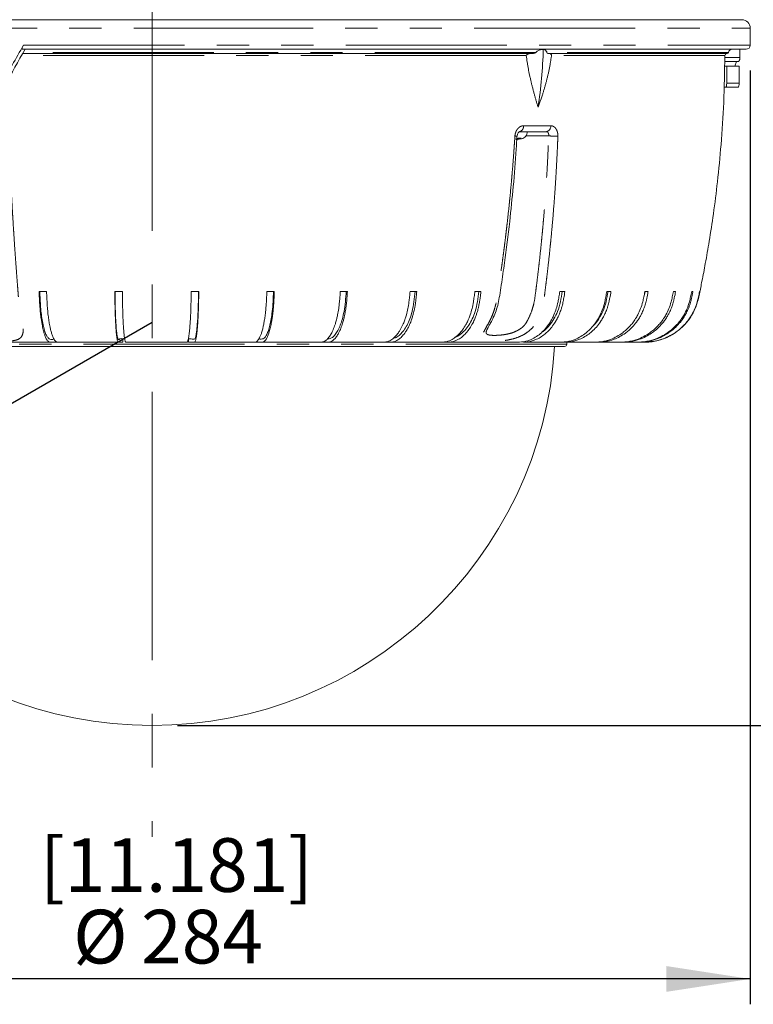
# Model space of a CAD drawing. Units: millimetres. Extents: x 21 to 206, y 9 to 287.
# Drawn here: x 139 to 168, y 155 to 194 of the extents above; entities that cross this region are included whole.
import ezdxf

# ---------------------------------------------------------------- set-up
doc = ezdxf.new("R2010")
doc.units = ezdxf.units.MM
doc.linetypes.add('CENTERX2', pattern=[20.32, 12.7, -2.54, 2.54, -2.54])
doc.linetypes.add('PHANTOM', pattern=[12.7, 6.35, -1.27, 1.27, -1.27, 1.27, -1.27])
doc.layers.add('WAKU', color=7, linetype='Continuous')
doc.styles.add('SLDTEXTSTYLE0', font='TXT', dxfattribs={"width": 0.7, "bigfont": 'bigfont'})
doc.dimstyles.new('SLDDIMSTYLE1', dxfattribs={"dimtxt": 2.425347, "dimasz": 3.302, "dimexe": 0, "dimexo": 0.0625, "dimgap": 0.606337, "dimtad": 1, "dimdec": 1, "dimlfac": 6, "dimrnd": 1e-09, "dimzin": 12, "dimdsep": 46, "dimtxsty": 'SLDTEXTSTYLE0', "dimsah": 1, "dimcen": 0, "dimadec": 0, "dimazin": 3, "dimtfac": 1, "dimtdec": 1, "dimtofl": 0, "dimtmove": 0, "dimatfit": 3, "dimfxl": 1, "dimfrac": 2, "dimtolj": 1, "dimtzin": 12, "dimarcsym": 0})
doc.dimstyles.new('SLDDIMSTYLE2', dxfattribs={"dimtxt": 2.425347, "dimasz": 3.302, "dimexe": 0, "dimexo": 0.0625, "dimgap": 0.606337, "dimtad": 1, "dimlfac": 6, "dimrnd": 1e-09, "dimzin": 12, "dimdsep": 46, "dimtxsty": 'SLDTEXTSTYLE0', "dimsah": 1, "dimcen": 0.09, "dimadec": 0, "dimazin": 3, "dimtfac": 1, "dimtofl": 0, "dimtmove": 0, "dimatfit": 3, "dimfxl": 1, "dimfrac": 2, "dimtolj": 1, "dimtzin": 12, "dimarcsym": 0})
doc.dimstyles.new('SLDDIMSTYLE3', dxfattribs={"dimtxt": 2.425347, "dimasz": 3.302, "dimexe": 0, "dimexo": 0.0625, "dimgap": 0.606337, "dimtad": 1, "dimdec": 0, "dimlfac": 6, "dimrnd": 1e-09, "dimzin": 12, "dimdsep": 46, "dimtxsty": 'SLDTEXTSTYLE0', "dimsah": 1, "dimcen": 0.09, "dimadec": 0, "dimazin": 3, "dimtfac": 1, "dimtdec": 0, "dimtofl": 0, "dimtmove": 0, "dimatfit": 3, "dimfxl": 1, "dimfrac": 2, "dimtolj": 1, "dimtzin": 12, "dimarcsym": 0})

# ---------------------------------------------------------------- blocks, each defined once
blk = doc.blocks.new('_D_1')
at = {"layer": 'WAKU'}
for p, q in [((130.718, 174.388), (144.487, 182.338)), ((130.718, 174.388), (110.865, 162.926)), ((114.324, 171.914), (114.875, 172.232)), ((114.875, 172.232), (116.286, 169.788)), ((116.286, 169.788), (115.735, 169.47)), ((108.94, 168.806), (108.389, 168.488)), ((108.389, 168.488), (109.8, 166.043)), ((109.8, 166.043), (110.351, 166.362))]:
    blk.add_line(p, q, dxfattribs=at)
blk.add_solid([(130.718, 174.388), (127.604, 173.177), (128.112, 172.297)], dxfattribs=at)
at = {"layer": 'WAKU', "char_height": 2.1167, "attachment_point": 1, "rotation": 30, "style": 'SLDTEXTSTYLE0'}
for s, insert in [('3.756', (108.987, 168.725)), ('R95.4', (110.457, 165.825))]:
    blk.add_mtext(s, dxfattribs=dict(at, insert=insert))
blk = doc.blocks.new('_D_2')
at = {"layer": 'WAKU'}
for p, q in [((120.904, 192.271), (120.904, 155.438)), ((168.071, 192.271), (168.071, 155.438)), ((168.071, 156.438), (120.904, 156.438))]:
    blk.add_line(p, q, dxfattribs=at)
for points in [[(120.904, 156.438), (124.206, 155.93), (124.206, 156.946)], [(168.071, 156.438), (164.769, 156.946), (164.769, 155.93)]]:
    blk.add_solid(points, dxfattribs=at)
at = {"layer": 'WAKU', "char_height": 2.1167, "attachment_point": 1, "style": 'SLDTEXTSTYLE0'}
for s, insert in [('[11.181]', (140.068, 161.989)), ('%%c', (141.374, 159.166)), ('284', (144.055, 159.166))]:
    blk.add_mtext(s, dxfattribs=dict(at, insert=insert))
blk = doc.blocks.new('_D_3')
at = {"layer": 'WAKU'}
for p, q in [((155.598, 227.354), (177.341, 227.354)), ((176.341, 166.438), (176.341, 227.354)), ((145.487, 166.438), (177.341, 166.438))]:
    blk.add_line(p, q, dxfattribs=at)
for points in [[(176.341, 227.354), (175.833, 224.052), (176.849, 224.052)], [(176.341, 166.438), (176.849, 169.74), (175.833, 169.74)]]:
    blk.add_solid(points, dxfattribs=at)
at = {"layer": 'WAKU', "char_height": 2.1167, "attachment_point": 1, "rotation": 90, "style": 'SLDTEXTSTYLE0'}
for s, insert in [('[14.764]', (170.791, 192.247)), ('375', (173.613, 194.893))]:
    blk.add_mtext(s, dxfattribs=dict(at, insert=insert))
blk = doc.blocks.new('_D_4')
at = {"layer": 'WAKU'}
for p, q in [((140.528, 241.265), (185.071, 241.265)), ((184.071, 166.438), (184.071, 241.265)), ((145.487, 166.438), (185.071, 166.438))]:
    blk.add_line(p, q, dxfattribs=at)
for points in [[(184.071, 241.265), (183.563, 237.963), (184.579, 237.963)], [(184.071, 166.438), (184.579, 169.74), (183.563, 169.74)]]:
    blk.add_solid(points, dxfattribs=at)
at = {"layer": 'WAKU', "char_height": 2.1167, "attachment_point": 1, "rotation": 90, "style": 'SLDTEXTSTYLE0'}
for s, insert in [('[17.992]', (178.52, 192.247)), ('457', (181.342, 194.893))]:
    blk.add_mtext(s, dxfattribs=dict(at, insert=insert))
blk = doc.blocks.new('_D_5')
at = {"layer": 'WAKU'}
for p, q in [((103.487, 234.981), (103.487, 254.01)), ((168.071, 194.938), (168.071, 254.01)), ((103.487, 253.01), (168.071, 253.01))]:
    blk.add_line(p, q, dxfattribs=at)
for points in [[(103.487, 253.01), (106.789, 252.502), (106.789, 253.518)], [(168.071, 253.01), (164.769, 253.518), (164.769, 252.502)]]:
    blk.add_solid(points, dxfattribs=at)
at = {"layer": 'WAKU', "char_height": 2.1167, "attachment_point": 1, "style": 'SLDTEXTSTYLE0'}
for s, insert in [('[15.276]', (130.677, 258.561)), ('388', (133.323, 255.739))]:
    blk.add_mtext(s, dxfattribs=dict(at, insert=insert))

msp = doc.modelspace()

# ---------------------------------------------------------------- linework, layer by layer
at = {"color": 7, "linetype": 'Continuous', "lineweight": 15}
for p, q in [((121.2374, 194.2712), (144.4874, 194.2712)), ((144.4874, 194.2712), (167.7374, 194.2712)), ((168.0707, 193.2712), (168.0707, 193.9378)), ((167.904, 193.1045), (139.379, 193.1045)), ((167.6542, 193.1045), (167.6542, 192.7862)), ((159.4871, 192.9378), (139.3854, 192.9378)), ((167.1599, 192.9378), (160.1168, 192.9378)), ((167.0644, 192.6195), (167.6181, 192.6195)), ((167.5273, 192.6195), (167.4592, 192.4378)), ((167.1426, 192.4378), (167.0649, 192.4378)), ((167.1426, 191.7712), (167.1426, 192.4378)), ((167.6309, 192.4378), (167.1426, 192.4378)), ((167.6309, 191.7712), (167.6309, 192.4378)), ((167.11, 191.6045), (167.0464, 191.6045)), ((167.5983, 191.6045), (167.11, 191.6045)), ((158.8613, 189.5761), (158.8613, 189.525)), ((158.9162, 189.6027), (159.0391, 189.6027)), ((160.0329, 189.8545), (158.9719, 189.8545)), ((140.3286, 183.5545), (140.0346, 183.5545)), ((143.3186, 183.5545), (143.0192, 183.5545)), ((146.3314, 183.5545), (146.0323, 183.5545)), ((149.3083, 183.5545), (149.0154, 183.5545)), ((152.1913, 183.5545), (151.9103, 183.5545)), ((154.9244, 183.5545), (154.6608, 183.5545)), ((157.4544, 183.5545), (157.2132, 183.5545)), ((160.762, 183.5545), (160.5632, 183.5545)), ((162.5796, 183.5545), (162.4141, 183.5545)), ((163.9218, 183.5545), (163.8733, 183.3303)), ((164.0451, 183.5545), (163.916, 183.5545)), ((165.13, 183.5545), (165.0398, 183.5545)), ((165.813, 183.5545), (165.7635, 183.5545)), ((166.081, 183.5545), (166.0731, 183.5545)), ((128.2207, 181.3878), (160.754, 181.3878)), ((140.7388, 181.5545), (140.4692, 181.5545)), ((140.7632, 181.5545), (140.8886, 181.5545)), ((143.3395, 181.5545), (143.1522, 181.5545)), ((143.3395, 181.6878), (143.3395, 181.5545)), ((143.4517, 181.5545), (143.4905, 181.5545)), ((145.8136, 181.5545), (145.8613, 181.5545)), ((145.9196, 181.6878), (145.9196, 181.5545)), ((146.1603, 181.5545), (145.9196, 181.5545)), ((148.4219, 181.5545), (148.5435, 181.5545)), ((148.8364, 181.5545), (148.5435, 181.5545)), ((150.9695, 181.5545), (151.1468, 181.5545)), ((151.4278, 181.5545), (151.1468, 181.5545)), ((153.4176, 181.5545), (153.6205, 181.5545)), ((153.8842, 181.5545), (153.6205, 181.5545)), ((155.7148, 181.5545), (155.9165, 181.5545)), ((158.7276, 181.5545), (158.9305, 181.5545)), ((160.3253, 181.5545), (160.5962, 181.5545)), ((160.7618, 181.5545), (160.5962, 181.5545)), ((160.8374, 181.4712), (160.8374, 181.5545)), ((161.5137, 181.5545), (161.9483, 181.5545)), ((162.0775, 181.5545), (161.9483, 181.5545)), ((162.38, 181.5545), (162.9606, 181.5545)), ((163.0508, 181.5545), (162.9606, 181.5545)), ((163.0129, 181.5545), (163.6134, 181.5545)), ((163.6629, 181.5545), (163.6134, 181.5545)), ((163.9017, 181.5545), (163.879, 181.5545)), ((164.3167, 181.5985), (164.3521, 181.6056))]:
    msp.add_line(p, q, dxfattribs=at)
at = {"color": 8, "linetype": 'PHANTOM', "lineweight": 0}
for p, q in [((120.904, 193.9378), (144.4874, 193.9378)), ((144.4874, 193.9378), (168.0707, 193.9378)), ((139.423, 193.2712), (168.0707, 193.2712)), ((159.2397, 192.8549), (139.3385, 192.8549)), ((159.6206, 192.9785), (139.4083, 192.9785)), ((167.209, 192.9785), (160.0526, 192.9785)), ((167.0703, 192.8549), (160.235, 192.8549)), ((167.0686, 192.7862), (167.6542, 192.7862)), ((167.1426, 191.7712), (167.6309, 191.7712)), ((159.1344, 190.0884), (160.2074, 190.0884)), ((158.9051, 189.5475), (158.9051, 189.5973)), ((160.8374, 181.4712), (128.1374, 181.4712))]:
    msp.add_line(p, q, dxfattribs=at)
at = {"color": 7, "linetype": 'Continuous', "lineweight": 15}
for centre, radius, start, end in [((167.7374, 193.9378), 0.3333, 0, 90), ((140.4918, 193.7067), 19.4306, 351.45975, 358.20755), ((167.3612, 192.9495), 0.155, 90.00006, 169.22268), ((167.904, 193.2712), 0.1667, 270, 0), ((167.1537, 192.8545), 0.0833, 90, 179.69635), ((167.1599, 192.9878), 0.05, 270, 349.22268), ((167.4517, 192.7428), 0.2071, 323.4797, 12.09491), ((144.4874, 182.3378), 15.9, 183.42537, 356.57463), ((160.754, 181.4712), 0.0833, 270, 0)]:
    msp.add_arc(centre, radius, start, end, dxfattribs=at)
at = {"color": 8, "linetype": 'PHANTOM', "lineweight": 0}
for centre, radius, start, end in [((158.9215, 190.063), 0.2145, 283.6109, 6.8007), ((159.9912, 190.0676), 0.2172, 281.08829, 5.48291), ((158.8304, 189.9403), 0.2662, 261.85514, 281.4752), ((160.4242, 192.7492), 3.0731, 264.41032, 271.16695)]:
    msp.add_arc(centre, radius, start, end, dxfattribs=at)
at = {"color": 7, "linetype": 'Continuous', "lineweight": 15}
for major_axis, start_param, end_param in [((22.9575, 40.7341), 1.5563281, 1.5951865), ((22.4707, 39.8705), 1.55858, 1.5940994)]:
    msp.add_ellipse((144.4874, 189.6404), major_axis=major_axis, ratio=0.1324953, start_param=start_param, end_param=end_param, dxfattribs=at)
for points, knots in [([(139.379, 193.1045), (139.3755, 193.1045), (139.3727, 193.1057), (139.3685, 193.1105), (139.3672, 193.1142), (139.3656, 193.1281), (139.3677, 193.1416), (139.3768, 193.1736), (139.3838, 193.192), (139.4013, 193.2309), (139.4115, 193.2509), (139.423, 193.2712)], [0, 0, 0, 0, 0.125, 0.125, 0.25, 0.25, 0.5, 0.5, 0.75, 0.75, 1, 1, 1, 1]), ([(159.9129, 193.0989), (159.8755, 193.0938), (159.801, 193.0837), (159.7131, 193.0559), (159.6575, 193.023), (159.6322, 193.0004), (159.6237, 192.9844), (159.6206, 192.9785)], [0, 0, 0, 0, 0.3525328, 0.7023024, 0.8426324, 0.9414386, 1, 1, 1, 1]), ([(160.0526, 192.9785), (160.0505, 192.9873), (160.0449, 193.0107), (160.0152, 193.0535), (159.9695, 193.0836), (159.9296, 193.0944), (159.9129, 193.0989)], [0, 0, 0, 0, 0.0889484, 0.2361901, 0.6817292, 1, 1, 1, 1]), ([(159.4694, 192.9378), (159.4171, 192.9354), (159.3551, 192.9325), (159.2859, 192.9075), (159.2632, 192.8953), (159.2483, 192.8815), (159.2416, 192.8712), (159.2392, 192.8617), (159.2396, 192.8568), (159.2397, 192.8549)], [0, 0, 0, 0, 0.6063087, 0.7196138, 0.8472912, 0.8967348, 0.946598, 0.9795601, 1, 1, 1, 1]), ([(159.2397, 192.8549), (159.2521, 192.7681), (159.2706, 192.6379), (159.2997, 192.4656), (159.3307, 192.294), (159.3648, 192.1236), (159.4015, 191.9546), (159.4305, 191.8275), (159.4611, 191.7002), (159.493, 191.5728), (159.5261, 191.446), (159.5603, 191.3197), (159.5955, 191.1941), (159.6317, 191.0691), (159.6688, 190.9447), (159.6942, 190.8624), (159.707, 190.8212)], [0, 0, 0, 0, 0.1234038, 0.1851084, 0.2470494, 0.3704531, 0.4321572, 0.4940494, 0.5571481, 0.6202466, 0.683345, 0.746597, 0.809919, 0.8732409, 0.9365627, 1, 1, 1, 1]), ([(159.6206, 192.9785), (159.6189, 192.9756), (159.6145, 192.9681), (159.594, 192.9544), (159.5508, 192.9407), (159.5114, 192.9389), (159.4871, 192.9378)], [0, 0, 0, 0, 0.0647347, 0.1711184, 0.4897292, 1, 1, 1, 1]), ([(159.707, 190.8212), (159.7269, 190.8748), (159.7868, 191.0358), (159.8562, 191.2397), (159.9171, 191.4319), (159.9546, 191.5561), (159.9905, 191.681), (160.025, 191.8074), (160.0579, 191.935), (160.0891, 192.064), (160.1185, 192.1938), (160.146, 192.3244), (160.1715, 192.4559), (160.1949, 192.5882), (160.2163, 192.7211), (160.2288, 192.8103), (160.235, 192.8549)], [0, 0, 0, 0, 0.0825202, 0.2476491, 0.3095387, 0.3714285, 0.4333184, 0.4953415, 0.5582083, 0.6210751, 0.6839421, 0.7469938, 0.8101852, 0.8733768, 0.9365685, 1, 1, 1, 1]), ([(160.1168, 192.9378), (160.1012, 192.9392), (160.0822, 192.9409), (160.0623, 192.9578), (160.0553, 192.9668), (160.0532, 192.9758), (160.0526, 192.9785)], [0, 0, 0, 0, 0.6555449, 0.7963757, 0.9384064, 1, 1, 1, 1]), ([(160.235, 192.8549), (160.2353, 192.858), (160.2358, 192.8641), (160.2345, 192.8745), (160.2303, 192.8877), (160.2148, 192.9109), (160.179, 192.9326), (160.1458, 192.9359), (160.1257, 192.9378)], [0, 0, 0, 0, 0.0329702, 0.065858, 0.1173606, 0.2157258, 0.525907, 1, 1, 1, 1]), ([(165.8951, 182.8762), (165.9124, 182.9148), (165.9622, 183.0258), (166.0141, 183.2218), (166.0844, 183.5452), (166.1805, 184.0225), (166.3141, 184.7145), (166.4674, 185.5971), (166.6313, 186.6725), (166.792, 187.9423), (166.9327, 189.407), (167.0405, 191.0661), (167.06, 192.2376), (167.0703, 192.8549)], [0, 0, 0, 0, 0.012597, 0.0361671, 0.0601375, 0.111247, 0.1811161, 0.2700278, 0.3780032, 0.5050447, 0.6511219, 0.8161556, 1, 1, 1, 1]), ([(167.11, 191.6045), (167.1144, 191.6045), (167.1187, 191.6088), (167.1266, 191.6255), (167.1302, 191.6379), (167.1391, 191.684), (167.1426, 191.7271), (167.1426, 191.7712)], [0, 0, 0, 0, 0.25, 0.25, 0.5, 0.5, 1, 1, 1, 1]), ([(167.6309, 191.7712), (167.6309, 191.7491), (167.63, 191.7275), (167.6268, 191.6872), (167.6244, 191.6687), (167.6155, 191.6226), (167.607, 191.6045), (167.5983, 191.6045)], [0, 0, 0, 0, 0.25, 0.25, 0.5, 0.5, 1, 1, 1, 1]), ([(157.6681, 181.9753), (157.6681, 181.9744), (157.6683, 181.9667), (157.6732, 182.0004), (157.704, 182.0695), (157.7634, 182.1837), (157.8474, 182.3357), (157.951, 182.5346), (158.0572, 182.7852), (158.1369, 183.0798), (158.1992, 183.4225), (158.2787, 183.96), (158.4198, 184.9298), (158.5831, 186.2265), (158.735, 187.7196), (158.8278, 188.8442), (158.8644, 189.507), (158.8739, 189.6803)], [0, 0, 0, 0, 0.0026919, 0.0217793, 0.0420988, 0.0649131, 0.0888795, 0.1190975, 0.1552427, 0.1927862, 0.232382, 0.2830265, 0.3914062, 0.590491, 0.7593331, 0.9370734, 1, 1, 1, 1]), ([(158.7822, 189.5475), (158.8049, 189.5544), (158.8504, 189.5684), (158.8942, 189.5913), (158.9162, 189.6027)], [0, 0, 0, 0, 0.498152, 1, 1, 1, 1]), ([(158.8601, 189.548), (158.9258, 189.5541), (159.0237, 189.5631), (159.1481, 189.605), (159.2523, 189.6899), (159.2708, 189.7888), (159.2831, 189.8545)], [0, 0, 0, 0, 0.3380371, 0.5038817, 0.670339, 1, 1, 1, 1]), ([(158.8618, 189.5345), (158.8615, 189.5344), (158.8611, 189.5342), (158.862, 189.5344), (158.8621, 189.5344)], [0, 0, 0, 0, 0.9474873, 1, 1, 1, 1]), ([(158.8847, 189.6795), (158.8848, 189.6866), (158.8853, 189.7138), (158.8985, 189.7607), (158.922, 189.8095), (158.9486, 189.841), (158.9705, 189.8548), (158.9719, 189.8545), (158.9726, 189.8544)], [0, 0, 0, 0, 0.0624082, 0.2402767, 0.4187589, 0.5968384, 0.7774084, 1, 1, 1, 1]), ([(159.0391, 189.6027), (159.0174, 189.5914), (158.9735, 189.5685), (158.928, 189.5545), (158.9051, 189.5475)], [0, 0, 0, 0, 0.4962026, 1, 1, 1, 1]), ([(140.4692, 181.5545), (140.4672, 181.5545), (140.4341, 181.5542), (140.3922, 181.5785), (140.3453, 181.6444), (140.3191, 181.6878), (140.2923, 181.7427), (140.2611, 181.8194), (140.2323, 181.9065), (140.2057, 182.0027), (140.1843, 182.0905), (140.1521, 182.2416), (140.119, 182.4401), (140.0923, 182.6563), (140.0768, 182.812), (140.0643, 182.9606), (140.0539, 183.1218), (140.0438, 183.3278), (140.0381, 183.4673), (140.0346, 183.5545)], [0, 0, 0, 0, 0.0095358, 0.1536047, 0.1934853, 0.236186, 0.2816193, 0.3277963, 0.3976584, 0.4375236, 0.4803165, 0.525895, 0.6423476, 0.7187372, 0.7608154, 0.8035316, 0.8681331, 0.9175203, 1, 1, 1, 1]), ([(140.6243, 181.6699), (140.5899, 181.6634), (140.5174, 181.6497), (140.4212, 181.6818), (140.3388, 181.7854), (140.2746, 181.9259), (140.2162, 182.1201), (140.1655, 182.3594), (140.1241, 182.6371), (140.0932, 182.9341), (140.0744, 183.2456), (140.066, 183.4514), (140.0618, 183.5545)], [0, 0, 0, 0, 0.1360541, 0.2871394, 0.3788917, 0.4705988, 0.5625536, 0.6545084, 0.7444964, 0.8344843, 0.9171045, 1, 1, 1, 1]), ([(140.3286, 183.5545), (140.3309, 183.4969), (140.3353, 183.3889), (140.345, 183.1727), (140.3569, 182.9729), (140.3768, 182.7453), (140.3981, 182.5529), (140.424, 182.3748), (140.4468, 182.2437), (140.4695, 182.1293), (140.4995, 182), (140.532, 181.8876), (140.5622, 181.8018), (140.5911, 181.7313), (140.6269, 181.6615), (140.6697, 181.601), (140.7157, 181.5545), (140.7471, 181.5545), (140.7632, 181.5545)], [0, 0, 0, 0, 0.054454, 0.1021039, 0.2051765, 0.2468915, 0.3321109, 0.4084676, 0.4505208, 0.4931896, 0.5576959, 0.6340525, 0.6761057, 0.7187744, 0.7832803, 0.8542147, 0.9255663, 1, 1, 1, 1]), ([(143.1522, 181.5545), (143.1516, 181.5545), (143.1415, 181.5542), (143.1287, 181.5785), (143.1143, 181.6444), (143.1063, 181.6878), (143.0981, 181.7427), (143.0885, 181.8194), (143.0797, 181.9065), (143.0715, 182.0027), (143.065, 182.0905), (143.0551, 182.2416), (143.045, 182.4401), (143.0368, 182.6563), (143.0321, 182.812), (143.0283, 182.9606), (143.0251, 183.1218), (143.022, 183.3278), (143.0202, 183.4673), (143.0192, 183.5545)], [0, 0, 0, 0, 0.0095358, 0.1536047, 0.1934853, 0.236186, 0.2816193, 0.3277963, 0.3976584, 0.4375236, 0.4803165, 0.525895, 0.6423476, 0.7187372, 0.7608154, 0.8035316, 0.8681331, 0.9175203, 1, 1, 1, 1]), ([(143.3395, 181.6878), (143.3059, 181.6934), (143.2606, 181.7008), (143.2035, 181.6721), (143.1682, 181.6487), (143.1375, 181.6817), (143.1123, 181.7854), (143.0927, 181.9259), (143.0748, 182.1201), (143.0592, 182.3594), (143.0466, 182.6371), (143.0371, 182.9341), (143.0313, 183.2456), (143.0288, 183.4514), (143.0275, 183.5545)], [0, 0, 0, 0, 0.2706479, 0.3656096, 0.4605487, 0.554887, 0.6121775, 0.6694398, 0.7268567, 0.7842737, 0.8404625, 0.8966513, 0.9482397, 1, 1, 1, 1]), ([(143.3186, 183.5545), (143.3193, 183.4969), (143.3207, 183.3889), (143.3236, 183.1727), (143.3273, 182.9729), (143.3334, 182.7453), (143.3399, 182.5529), (143.3478, 182.3748), (143.3548, 182.2437), (143.3617, 182.1293), (143.3709, 182), (143.3809, 181.8876), (143.3901, 181.8018), (143.399, 181.7313), (143.4099, 181.6615), (143.4231, 181.601), (143.4371, 181.5545), (143.4468, 181.5545), (143.4517, 181.5545)], [0, 0, 0, 0, 0.054454, 0.1021039, 0.2051765, 0.2468915, 0.3321109, 0.4084676, 0.4505208, 0.4931896, 0.5576959, 0.6340525, 0.6761057, 0.7187744, 0.7832803, 0.8542147, 0.9255663, 1, 1, 1, 1]), ([(145.8613, 181.5545), (145.8629, 181.5544), (145.8759, 181.5539), (145.8923, 181.5814), (145.9098, 181.6436), (145.9211, 181.6908), (145.932, 181.7489), (145.9444, 181.8289), (145.9549, 181.91), (145.9648, 182.001), (145.974, 182.0964), (145.9826, 182.2005), (145.992, 182.3323), (146.0013, 182.4852), (146.0099, 182.6638), (146.0184, 182.8825), (146.0245, 183.1053), (146.0289, 183.3452), (146.0312, 183.4847), (146.0323, 183.5545)], [0, 0, 0, 0, 0.0190696, 0.1536557, 0.1935562, 0.2335004, 0.2934101, 0.3333819, 0.397682, 0.4375826, 0.4775544, 0.5374654, 0.5774372, 0.6424495, 0.7162999, 0.7717151, 0.8681507, 0.9339904, 1, 1, 1, 1]), ([(146.3207, 183.5545), (146.3184, 183.4185), (146.3138, 183.1475), (146.3029, 182.7786), (146.287, 182.4707), (146.2688, 182.2168), (146.2474, 182.006), (146.2236, 181.8456), (146.1981, 181.729), (146.1477, 181.6475), (146.0734, 181.6828), (145.9895, 181.6885), (145.9383, 181.688), (145.9196, 181.6878)], [0, 0, 0, 0, 0.0683942, 0.1363782, 0.1925861, 0.2487941, 0.3050019, 0.3612098, 0.4175034, 0.4736096, 0.6783686, 0.8832083, 1, 1, 1, 1]), ([(146.3314, 183.5545), (146.3305, 183.4969), (146.3284, 183.3673), (146.3253, 183.1952), (146.3208, 182.9972), (146.3142, 182.7863), (146.3042, 182.5568), (146.2934, 182.3675), (146.2841, 182.233), (146.2749, 182.1179), (146.2639, 181.9986), (146.2508, 181.8824), (146.2341, 181.7636), (146.218, 181.6778), (146.2, 181.6113), (146.1853, 181.5674), (146.1714, 181.5543), (146.1636, 181.5544), (146.1603, 181.5545)], [0, 0, 0, 0, 0.0544549, 0.1225218, 0.1634437, 0.2452913, 0.3321349, 0.405966, 0.4613658, 0.4983236, 0.5577227, 0.6315538, 0.6869535, 0.7832508, 0.8364808, 0.9074177, 0.9619708, 1, 1, 1, 1]), ([(148.5435, 181.5545), (148.548, 181.5544), (148.5839, 181.5539), (148.6292, 181.5814), (148.6775, 181.6436), (148.7085, 181.6908), (148.7387, 181.7489), (148.773, 181.8289), (148.8018, 181.91), (148.8291, 182.001), (148.8545, 182.0964), (148.8782, 182.2005), (148.9041, 182.3323), (148.9297, 182.4852), (148.9537, 182.6638), (148.9771, 182.8825), (148.9939, 183.1053), (149.0061, 183.3452), (149.0123, 183.4847), (149.0154, 183.5545)], [0, 0, 0, 0, 0.0190696, 0.1536557, 0.1935562, 0.2335004, 0.2934101, 0.3333819, 0.397682, 0.4375826, 0.4775544, 0.5374654, 0.5774372, 0.6424495, 0.7162999, 0.7717151, 0.8681507, 0.9339904, 1, 1, 1, 1]), ([(149.2787, 183.5545), (149.2724, 183.4185), (149.2599, 183.1475), (149.2298, 182.7786), (149.1859, 182.4707), (149.1357, 182.2168), (149.0767, 182.006), (149.0109, 181.8455), (148.9406, 181.7294), (148.8365, 181.6656), (148.7566, 181.6749), (148.7015, 181.6814)], [0, 0, 0, 0, 0.1141927, 0.2277006, 0.3215468, 0.415393, 0.5092392, 0.6030853, 0.6970745, 0.7907509, 1, 1, 1, 1]), ([(149.3083, 183.5545), (149.3044, 183.4681), (149.2987, 183.3384), (149.2885, 183.1449), (149.2787, 182.9956), (149.2643, 182.8288), (149.2489, 182.6856), (149.2295, 182.5359), (149.2048, 182.3741), (149.1701, 182.1902), (149.1305, 182.0282), (149.0876, 181.8866), (149.0416, 181.7663), (148.9931, 181.6747), (148.9459, 181.6113), (148.9052, 181.5674), (148.8669, 181.5543), (148.8453, 181.5544), (148.8364, 181.5545)], [0, 0, 0, 0, 0.0816809, 0.1225267, 0.1843798, 0.2261081, 0.288697, 0.3321956, 0.3875467, 0.4718188, 0.5577256, 0.6130767, 0.6973487, 0.7832551, 0.836484, 0.9074196, 0.9619715, 1, 1, 1, 1]), ([(151.1468, 181.5545), (151.1541, 181.5544), (151.2121, 181.5538), (151.293, 181.5848), (151.3967, 181.671), (151.4824, 181.77), (151.5625, 181.9027), (151.6366, 182.0601), (151.6871, 182.195), (151.7256, 182.3187), (151.7479, 182.3972), (151.7743, 182.4998), (151.8092, 182.6558), (151.8476, 182.8742), (151.8724, 183.0825), (151.8867, 183.2413), (151.8951, 183.3452), (151.9028, 183.4497), (151.9078, 183.5195), (151.9103, 183.5545)], [0, 0, 0, 0, 0.0190719, 0.1536745, 0.2135323, 0.3046077, 0.3976317, 0.4574899, 0.548861, 0.5798142, 0.6107673, 0.6423932, 0.6977666, 0.7820964, 0.8681279, 0.9010563, 0.933982, 0.966906, 1, 1, 1, 1]), ([(152.1434, 183.5545), (152.1333, 183.4185), (152.1131, 183.1475), (152.0643, 182.7786), (151.9933, 182.4707), (151.9121, 182.2168), (151.8166, 182.0062), (151.7101, 181.8451), (151.5965, 181.7311), (151.493, 181.6851), (151.4291, 181.6868), (151.4052, 181.6875)], [0, 0, 0, 0, 0.1348348, 0.2688611, 0.3796715, 0.4904819, 0.6012922, 0.7121025, 0.8230817, 0.9336916, 1, 1, 1, 1]), ([(152.1913, 183.5545), (152.1851, 183.4681), (152.1759, 183.3384), (152.1594, 183.1449), (152.1434, 182.9956), (152.1201, 182.8288), (152.0953, 182.6856), (152.0639, 182.5359), (152.024, 182.3741), (151.9677, 182.1902), (151.9037, 182.0282), (151.8342, 181.8866), (151.7598, 181.7663), (151.6814, 181.6747), (151.6051, 181.6113), (151.5391, 181.5674), (151.4772, 181.5543), (151.4422, 181.5544), (151.4278, 181.5545)], [0, 0, 0, 0, 0.0816809, 0.1225267, 0.1843798, 0.2261081, 0.288697, 0.3321956, 0.3875467, 0.4718188, 0.5577256, 0.6130767, 0.6973487, 0.7832551, 0.836484, 0.9074196, 0.9619715, 1, 1, 1, 1]), ([(153.6205, 181.5545), (153.6304, 181.5544), (153.7095, 181.5538), (153.8197, 181.5848), (153.9609, 181.671), (154.0778, 181.77), (154.1868, 181.9027), (154.2879, 182.0601), (154.3566, 182.195), (154.4091, 182.3187), (154.4394, 182.3972), (154.4754, 182.4998), (154.523, 182.6558), (154.5753, 182.8742), (154.6091, 183.0825), (154.6286, 183.2413), (154.64, 183.3452), (154.6505, 183.4497), (154.6573, 183.5195), (154.6608, 183.5545)], [0, 0, 0, 0, 0.0190719, 0.1536745, 0.2135323, 0.3046077, 0.3976317, 0.4574899, 0.548861, 0.5798142, 0.6107673, 0.6423932, 0.6977666, 0.7820964, 0.8681279, 0.9010563, 0.933982, 0.966906, 1, 1, 1, 1]), ([(154.9244, 183.5545), (154.916, 183.4681), (154.9034, 183.3384), (154.8809, 183.1449), (154.8592, 182.9956), (154.8274, 182.8288), (154.7936, 182.6856), (154.7508, 182.5359), (154.6964, 182.3741), (154.6197, 182.1902), (154.5325, 182.0282), (154.4379, 181.8866), (154.3365, 181.7663), (154.2296, 181.6747), (154.1257, 181.6113), (154.0357, 181.5674), (153.9515, 181.5543), (153.9038, 181.5544), (153.8842, 181.5545)], [0, 0, 0, 0, 0.0816809, 0.1225267, 0.1843798, 0.2261081, 0.288697, 0.3321956, 0.3875467, 0.4718188, 0.5577256, 0.6130767, 0.6973487, 0.7832551, 0.836484, 0.9074196, 0.9619715, 1, 1, 1, 1]), ([(154.8592, 183.5545), (154.8454, 183.4185), (154.8178, 183.1475), (154.7513, 182.7786), (154.6546, 182.4707), (154.5439, 182.2169), (154.4139, 182.0058), (154.2687, 181.8464), (154.1264, 181.7355), (154.0307, 181.712), (153.9894, 181.7019)], [0, 0, 0, 0, 0.1485884, 0.2962857, 0.4183991, 0.5405125, 0.6626258, 0.7847391, 0.9070386, 1, 1, 1, 1]), ([(155.9165, 181.5545), (155.9287, 181.5544), (156.0274, 181.5538), (156.1647, 181.5848), (156.3408, 181.671), (156.4865, 181.77), (156.6224, 181.9027), (156.7484, 182.0601), (156.8341, 182.195), (156.8995, 182.3187), (156.9373, 182.3972), (156.9821, 182.4998), (157.0414, 182.6558), (157.1066, 182.8742), (157.1489, 183.0825), (157.1731, 183.2413), (157.1873, 183.3452), (157.2004, 183.4497), (157.2089, 183.5195), (157.2132, 183.5545)], [0, 0, 0, 0, 0.0190719, 0.1536745, 0.2135323, 0.3046077, 0.3976317, 0.4574899, 0.548861, 0.5798142, 0.6107673, 0.6423932, 0.6977666, 0.7820964, 0.8681279, 0.9010563, 0.933982, 0.966906, 1, 1, 1, 1]), ([(157.4544, 183.5545), (157.4491, 183.5113), (157.4386, 183.4249), (157.422, 183.2955), (157.4002, 183.145), (157.3731, 182.9956), (157.3335, 182.8288), (157.2913, 182.6856), (157.2379, 182.5359), (157.1701, 182.3741), (157.0746, 182.1902), (156.9659, 182.0282), (156.8478, 181.8866), (156.7215, 181.7663), (156.5869, 181.6738), (156.4566, 181.6105), (156.3146, 181.5549), (156.1394, 181.5544), (156.0103, 181.5545), (155.9456, 181.5545)], [0, 0, 0, 0, 0.0367946, 0.0735903, 0.1103898, 0.1661154, 0.20371, 0.2600986, 0.299288, 0.3491558, 0.4250795, 0.5024761, 0.5523439, 0.6282675, 0.7056637, 0.7555799, 0.8186266, 0.9092733, 1, 1, 1, 1]), ([(157.3731, 183.5545), (157.3558, 183.4185), (157.3215, 183.1475), (157.2386, 182.7786), (157.1181, 182.4706), (156.98, 182.2171), (156.8181, 182.005), (156.6366, 181.8494), (156.5049, 181.7565), (156.4329, 181.7387), (156.4283, 181.7376)], [0, 0, 0, 0, 0.1623116, 0.3236498, 0.4570413, 0.5904327, 0.7238241, 0.8572154, 0.9908101, 1, 1, 1, 1]), ([(158.9305, 181.5545), (158.9459, 181.5544), (159.0701, 181.5538), (159.2431, 181.5848), (159.4648, 181.671), (159.6482, 181.77), (159.8193, 181.9027), (159.9779, 182.0601), (160.0858, 182.195), (160.1682, 182.3187), (160.2158, 182.3972), (160.2723, 182.4998), (160.3469, 182.6558), (160.429, 182.8742), (160.4822, 183.0825), (160.5128, 183.2413), (160.5306, 183.3452), (160.5471, 183.4497), (160.5578, 183.5195), (160.5632, 183.5545)], [0, 0, 0, 0, 0.0190719, 0.1536745, 0.2135323, 0.3046077, 0.3976317, 0.4574899, 0.548861, 0.5798142, 0.6107673, 0.6423932, 0.6977666, 0.7820964, 0.8681279, 0.9010563, 0.933982, 0.966906, 1, 1, 1, 1]), ([(160.762, 183.5545), (160.7488, 183.4681), (160.729, 183.3384), (160.6938, 183.1449), (160.6596, 182.9956), (160.6098, 182.8288), (160.5566, 182.6856), (160.4895, 182.5359), (160.4041, 182.3741), (160.2838, 182.1902), (160.1469, 182.0282), (159.9983, 181.8866), (159.8392, 181.7663), (159.6714, 181.6747), (159.5083, 181.6113), (159.3671, 181.5674), (159.2349, 181.5543), (159.16, 181.5544), (159.1293, 181.5545)], [0, 0, 0, 0, 0.0816809, 0.1225267, 0.1843798, 0.2261081, 0.288697, 0.3321956, 0.3875467, 0.4718188, 0.5577256, 0.6130767, 0.6973487, 0.7832551, 0.836484, 0.9074196, 0.9619715, 1, 1, 1, 1]), ([(160.6596, 183.5545), (160.638, 183.4185), (160.5947, 183.1474), (160.4903, 182.7787), (160.3387, 182.4702), (160.1641, 182.2185), (160.0003, 182.04), (159.8896, 181.9652), (159.8554, 181.9421)], [0, 0, 0, 0, 0.207143, 0.4130438, 0.5832787, 0.7535137, 0.9237484, 1, 1, 1, 1]), ([(160.5962, 181.5545), (160.6133, 181.5544), (160.7516, 181.5538), (160.9442, 181.5848), (161.191, 181.671), (161.3952, 181.77), (161.5858, 181.9027), (161.7624, 182.0601), (161.8825, 182.195), (161.9742, 182.3187), (162.0272, 182.3972), (162.0901, 182.4998), (162.1733, 182.6558), (162.2647, 182.8742), (162.3238, 183.0825), (162.3579, 183.2413), (162.3777, 183.3452), (162.3961, 183.4497), (162.4081, 183.5195), (162.4141, 183.5545)], [0, 0, 0, 0, 0.0190719, 0.1536745, 0.2135323, 0.3046077, 0.3976317, 0.4574899, 0.548861, 0.5798142, 0.6107673, 0.6423932, 0.6977666, 0.7820964, 0.8681279, 0.9010563, 0.933982, 0.966906, 1, 1, 1, 1]), ([(162.5796, 183.5545), (162.565, 183.4681), (162.5429, 183.3384), (162.5037, 183.1449), (162.4657, 182.9956), (162.4101, 182.8288), (162.351, 182.6856), (162.2762, 182.5359), (162.1812, 182.3741), (162.0472, 182.1902), (161.8948, 182.0282), (161.7293, 181.8866), (161.5522, 181.7663), (161.3654, 181.6747), (161.1838, 181.6113), (161.0266, 181.5674), (160.8793, 181.5543), (160.796, 181.5544), (160.7618, 181.5545)], [0, 0, 0, 0, 0.0816809, 0.1225267, 0.1843798, 0.2261081, 0.288697, 0.3321956, 0.3875467, 0.4718188, 0.5577256, 0.6130767, 0.6973487, 0.7832551, 0.836484, 0.9074196, 0.9619715, 1, 1, 1, 1]), ([(162.4657, 183.5545), (162.4415, 183.4186), (162.3932, 183.1477), (162.2777, 182.7778), (162.1066, 182.4731), (161.9685, 182.2761), (161.875, 182.1919), (161.8576, 182.1763)], [0, 0, 0, 0, 0.261449, 0.5213302, 0.7361951, 0.9510601, 1, 1, 1, 1]), ([(161.9483, 181.5545), (161.9669, 181.5544), (162.1166, 181.5538), (162.325, 181.5848), (162.5922, 181.671), (162.8132, 181.77), (163.0195, 181.9027), (163.2106, 182.0601), (163.3407, 182.195), (163.4399, 182.3187), (163.4973, 182.3972), (163.5654, 182.4998), (163.6553, 182.6558), (163.7543, 182.8742), (163.8183, 183.0825), (163.8552, 183.2413), (163.8767, 183.3452), (163.8966, 183.4497), (163.9095, 183.5195), (163.916, 183.5545)], [0, 0, 0, 0, 0.0190719, 0.1536745, 0.2135323, 0.3046077, 0.3976317, 0.4574899, 0.548861, 0.5798142, 0.6107673, 0.6423932, 0.6977666, 0.7820964, 0.8681279, 0.9010563, 0.933982, 0.966906, 1, 1, 1, 1]), ([(164.0451, 183.5545), (164.0371, 183.5113), (164.0211, 183.4249), (163.996, 183.2955), (163.9629, 183.145), (163.9218, 182.9956), (163.8617, 182.8288), (163.7977, 182.6856), (163.7167, 182.5359), (163.6138, 182.3741), (163.4688, 182.1902), (163.3039, 182.0282), (163.1248, 181.8867), (162.9331, 181.7659), (162.6666, 181.6475), (162.4157, 181.5726), (162.2048, 181.5542), (162.1145, 181.5544), (162.0775, 181.5545)], [0, 0, 0, 0, 0.0408442, 0.0816897, 0.1225393, 0.1843982, 0.2261303, 0.2887251, 0.3322277, 0.387584, 0.4718639, 0.5577788, 0.613135, 0.6974149, 0.7833293, 0.9074109, 0.961968, 1, 1, 1, 1]), ([(162.9606, 181.5545), (162.9803, 181.5544), (163.1384, 181.5538), (163.3587, 181.5848), (163.641, 181.671), (163.8745, 181.77), (164.0925, 181.9027), (164.2944, 182.0601), (164.4319, 182.195), (164.5367, 182.3187), (164.5973, 182.3972), (164.6693, 182.4998), (164.7643, 182.6558), (164.8689, 182.8742), (164.9366, 183.0825), (164.9755, 183.2413), (164.9982, 183.3452), (165.0192, 183.4497), (165.0329, 183.5195), (165.0398, 183.5545)], [0, 0, 0, 0, 0.0190719, 0.1536745, 0.2135323, 0.3046077, 0.3976317, 0.4574899, 0.548861, 0.5798142, 0.6107673, 0.6423932, 0.6977666, 0.7820964, 0.8681279, 0.9010563, 0.933982, 0.966906, 1, 1, 1, 1]), ([(165.13, 183.5545), (165.1132, 183.4681), (165.088, 183.3384), (165.0431, 183.1449), (164.9996, 182.9956), (164.9361, 182.8288), (164.8685, 182.6856), (164.7829, 182.5359), (164.6742, 182.3741), (164.521, 182.1902), (164.3467, 182.0282), (164.1575, 181.8866), (163.9548, 181.7663), (163.7412, 181.6747), (163.5335, 181.6113), (163.3537, 181.5674), (163.1853, 181.5543), (163.09, 181.5544), (163.0508, 181.5545)], [0, 0, 0, 0, 0.0816809, 0.1225267, 0.1843798, 0.2261081, 0.288697, 0.3321956, 0.3875467, 0.4718188, 0.5577256, 0.6130767, 0.6973487, 0.7832551, 0.836484, 0.9074196, 0.9619715, 1, 1, 1, 1]), ([(163.6134, 181.5545), (163.6337, 181.5544), (163.7972, 181.5538), (164.025, 181.5848), (164.3169, 181.671), (164.5585, 181.77), (164.7839, 181.9027), (164.9927, 182.0601), (165.1348, 182.195), (165.2433, 182.3187), (165.306, 182.3972), (165.3804, 182.4998), (165.4787, 182.6558), (165.5868, 182.8742), (165.6568, 183.0825), (165.697, 183.2413), (165.7205, 183.3452), (165.7423, 183.4497), (165.7564, 183.5195), (165.7635, 183.5545)], [0, 0, 0, 0, 0.0190719, 0.1536745, 0.2135323, 0.3046077, 0.3976317, 0.4574899, 0.548861, 0.5798142, 0.6107673, 0.6423932, 0.6977666, 0.7820964, 0.8681279, 0.9010563, 0.933982, 0.966906, 1, 1, 1, 1]), ([(165.813, 183.5545), (165.8043, 183.5113), (165.7868, 183.4249), (165.7593, 183.2955), (165.7231, 183.145), (165.6782, 182.9956), (165.6125, 182.8288), (165.5426, 182.6856), (165.4541, 182.5359), (165.3417, 182.3741), (165.1833, 182.1902), (165.003, 182.0282), (164.8073, 181.8867), (164.5978, 181.7659), (164.3066, 181.6475), (164.0325, 181.5726), (163.802, 181.5542), (163.7034, 181.5544), (163.6629, 181.5545)], [0, 0, 0, 0, 0.0408442, 0.0816897, 0.1225393, 0.1843982, 0.2261303, 0.2887251, 0.3322277, 0.387584, 0.4718639, 0.5577788, 0.613135, 0.6974149, 0.7833293, 0.9074109, 0.961968, 1, 1, 1, 1]), ([(166.081, 183.5545), (166.0634, 183.4681), (166.0369, 183.3384), (165.9899, 183.1449), (165.9443, 182.9956), (165.8778, 182.8288), (165.8069, 182.6856), (165.7172, 182.5359), (165.6033, 182.3741), (165.4427, 182.1902), (165.26, 182.0282), (165.0616, 181.8866), (164.8492, 181.7663), (164.6253, 181.6747), (164.4076, 181.6113), (164.2192, 181.5674), (164.0427, 181.5543), (163.9427, 181.5544), (163.9017, 181.5545)], [0, 0, 0, 0, 0.0816809, 0.1225267, 0.1843798, 0.2261081, 0.288697, 0.3321956, 0.3875467, 0.4718188, 0.5577256, 0.6130767, 0.6973487, 0.7832551, 0.836484, 0.9074196, 0.9619715, 1, 1, 1, 1]), ([(164.0707, 181.5694), (164.1773, 181.5784), (164.3484, 181.5928), (164.6069, 181.6719), (164.8518, 181.7697), (165.0802, 181.9028), (165.2919, 182.0601), (165.4359, 182.195), (165.5458, 182.3187), (165.6094, 182.3972), (165.6848, 182.4998), (165.7844, 182.6558), (165.894, 182.8742), (165.965, 183.0825), (166.0058, 183.2413), (166.0296, 183.3452), (166.0516, 183.4497), (166.0659, 183.5195), (166.0731, 183.5545)], [0, 0, 0, 0, 0.1044765, 0.1678139, 0.2641837, 0.3626152, 0.4259531, 0.5226357, 0.5553882, 0.5881407, 0.621605, 0.6801974, 0.7694293, 0.860462, 0.8953046, 0.9301443, 0.9649822, 1, 1, 1, 1]), ([(157.6576, 181.9828), (157.6564, 181.9783), (157.6533, 181.9665), (157.6549, 181.9587), (157.6559, 181.9539)], [0, 0, 0, 0, 0.3822842, 1, 1, 1, 1]), ([(137.1382, 181.5545), (137.2707, 181.5545), (137.9336, 181.5545), (139.0884, 181.5545), (140.1274, 181.5545), (140.5968, 181.5545)], [0, 0, 0, 0, 0.120382, 0.6025196, 1, 1, 1, 1]), ([(140.8886, 181.5545), (140.9062, 181.5545), (141.5075, 181.5545), (142.2802, 181.5545), (143.0356, 181.5545), (143.1909, 181.5545)], [0, 0, 0, 0, 0.0233683, 0.7991781, 1, 1, 1, 1]), ([(143.3894, 181.6878), (143.3801, 181.6878), (143.3616, 181.6878), (143.3452, 181.6878), (143.3379, 181.6878), (143.3397, 181.6878), (143.3399, 181.6878)], [0, 0, 0, 0, 0.3222366, 0.6444731, 0.9667097, 1, 1, 1, 1]), ([(143.4905, 181.5545), (143.8325, 181.5545), (144.6064, 181.5545), (145.3813, 181.5545), (145.8136, 181.5545)], [0, 0, 0, 0, 0.4419942, 1, 1, 1, 1]), ([(146.1895, 181.5545), (146.2272, 181.5545), (146.8581, 181.5545), (147.608, 181.5545), (148.3043, 181.5545), (148.4219, 181.5545)], [0, 0, 0, 0, 0.0502277, 0.8396136, 1, 1, 1, 1]), ([(148.8656, 181.5545), (149.1791, 181.5545), (149.8936, 181.5545), (150.5827, 181.5545), (150.9695, 181.5545)], [0, 0, 0, 0, 0.4388629, 1, 1, 1, 1]), ([(151.457, 181.5545), (151.4673, 181.5545), (152.0384, 181.5545), (152.6979, 181.5545), (153.3173, 181.5545), (153.4176, 181.5545)], [0, 0, 0, 0, 0.0151498, 0.8406067, 1, 1, 1, 1]), ([(153.9134, 181.5545), (154.1697, 181.5545), (154.7959, 181.5545), (155.3736, 181.5545), (155.7148, 181.5545)], [0, 0, 0, 0, 0.4093878, 1, 1, 1, 1]), ([(155.9669, 181.5545), (156.0242, 181.5545), (156.5545, 181.5545), (157.4379, 181.5545), (158.3017, 181.5545), (158.6854, 181.5545), (158.7276, 181.5545)], [0, 0, 0, 0, 0.055111, 0.5095484, 0.9461015, 1, 1, 1, 1]), ([(159.1584, 181.5545), (159.3046, 181.5545), (159.7368, 181.5545), (160.0909, 181.5545), (160.3253, 181.5545)], [0, 0, 0, 0, 0.3381505, 1, 1, 1, 1]), ([(160.7909, 181.5545), (160.8928, 181.5545), (161.1734, 181.5545), (161.3813, 181.5545), (161.5137, 181.5545)], [0, 0, 0, 0, 0.3633163, 1, 1, 1, 1]), ([(162.1066, 181.5545), (162.1414, 181.5545), (162.2481, 181.5545), (162.3269, 181.5545), (162.38, 181.5545)], [0, 0, 0, 0, 0.3258542, 1, 1, 1, 1]), ([(163.692, 181.5545), (163.7421, 181.5541), (163.8502, 181.5532), (163.9944, 181.5581), (164.0718, 181.5608)], [0, 0, 0, 0, 0.4627912, 1, 1, 1, 1])]:
    msp.add_open_spline(points, degree=3, knots=knots, dxfattribs=at)
at = {"color": 8, "linetype": 'PHANTOM', "lineweight": 0}
for points, knots in [([(158.7927, 189.6768), (158.7957, 189.7052), (158.8, 189.7453), (158.8131, 189.7952), (158.8238, 189.828), (158.8368, 189.8604), (158.8519, 189.8914), (158.8688, 189.9208), (158.887, 189.9477), (158.9073, 189.9733), (158.929, 189.9967), (158.952, 190.0177), (158.9756, 190.0358), (159.0007, 190.0518), (159.0266, 190.065), (159.0531, 190.0754), (159.0794, 190.0826), (159.1066, 190.0874), (159.125, 190.088), (159.1344, 190.0884)], [0, 0, 0, 0, 0.1308631, 0.1842824, 0.2377016, 0.2911207, 0.348427, 0.4017795, 0.4551319, 0.5084842, 0.5656714, 0.6189762, 0.6722809, 0.7255856, 0.7826926, 0.836065, 0.8894374, 0.9428098, 1, 1, 1, 1]), ([(160.2074, 190.0884), (160.2273, 190.0868), (160.2556, 190.0847), (160.2905, 190.0722), (160.3137, 190.0611), (160.3365, 190.047), (160.3582, 190.0301), (160.3786, 190.0105), (160.3972, 189.9891), (160.4147, 189.9649), (160.4306, 189.9385), (160.4447, 189.9101), (160.4566, 189.8808), (160.467, 189.8493), (160.4752, 189.8164), (160.4814, 189.7825), (160.4854, 189.7486), (160.4875, 189.7133), (160.4871, 189.6892), (160.4868, 189.6768)], [0, 0, 0, 0, 0.1282686, 0.1818711, 0.2354736, 0.289076, 0.3465451, 0.4001459, 0.4537467, 0.5073476, 0.5648222, 0.6182838, 0.6717455, 0.7252073, 0.7825405, 0.8359317, 0.8893229, 0.9427143, 1, 1, 1, 1]), ([(138.8387, 189.6768), (138.842, 189.5947), (138.8518, 189.3483), (138.8692, 188.9381), (138.8935, 188.4052), (138.9228, 187.8111), (138.9512, 187.2791), (138.9756, 186.8499), (138.9984, 186.4617), (139.021, 186.0943), (139.0501, 185.642), (139.0765, 185.2487), (139.1114, 184.7507), (139.1437, 184.3105), (139.1745, 183.9084), (139.1974, 183.6176), (139.216, 183.3806), (139.235, 183.1553), (139.2592, 182.9334), (139.2973, 182.6737), (139.3468, 182.4423), (139.4041, 182.1783), (139.421, 181.9369), (139.3478, 181.75), (139.2278, 181.6679), (139.0696, 181.6159), (138.8935, 181.5907), (138.6593, 181.5793), (138.4956, 181.5787), (138.3237, 181.583), (138.1822, 181.591), (138.0416, 181.6042), (137.9011, 181.6212), (137.7644, 181.645), (137.5393, 181.7026), (137.2873, 181.8175), (137.0703, 182.0334), (136.9736, 182.2429), (136.9094, 182.4721), (136.868, 182.7235), (136.8264, 183.095), (136.8103, 183.4426), (136.7916, 183.8571), (136.7736, 184.2736), (136.7567, 184.6976), (136.7411, 185.1161), (136.7291, 185.4637), (136.7144, 185.9211), (136.6995, 186.436), (136.6845, 187.0382), (136.6737, 187.5555), (136.6654, 188.0161), (136.657, 188.5784), (136.6507, 189.1416), (136.6481, 189.5465), (136.6473, 189.6768)], [0, 0, 0, 0, 0.0127195, 0.0381589, 0.0635982, 0.0954226, 0.1304548, 0.1463814, 0.162308, 0.1909984, 0.2037556, 0.2330517, 0.2525825, 0.2818917, 0.3022324, 0.3159058, 0.327757, 0.339614, 0.3515803, 0.3636841, 0.3835692, 0.3937897, 0.4170914, 0.4399805, 0.4570045, 0.4628638, 0.4831449, 0.4935314, 0.5042892, 0.5096155, 0.5204917, 0.5260488, 0.5314909, 0.5426016, 0.5482908, 0.5707526, 0.5933242, 0.6086703, 0.6168376, 0.6392254, 0.6540585, 0.6785295, 0.6938747, 0.7194944, 0.7441087, 0.7605318, 0.785174, 0.7985829, 0.8321046, 0.8656358, 0.892484, 0.9126331, 0.9372644, 0.9798207, 1, 1, 1, 1]), ([(160.4868, 189.6768), (160.4826, 189.5673), (160.4741, 189.3483), (160.4545, 188.9107), (160.4318, 188.4734), (160.3996, 187.9272), (160.3561, 187.2719), (160.2962, 186.5089), (160.2356, 185.8401), (160.1774, 185.2486), (160.1242, 184.7506), (160.0712, 184.2916), (160.0356, 183.9952), (159.9992, 183.7049), (159.9595, 183.3818), (159.9086, 183.0366), (159.8172, 182.709), (159.7095, 182.4487), (159.5783, 182.2272), (159.4455, 182.0723), (159.2712, 181.9281), (159.102, 181.8262), (158.8875, 181.7319), (158.6906, 181.6725), (158.4161, 181.6178), (158.1014, 181.5834), (157.7627, 181.5747), (157.5356, 181.5977), (157.44, 181.6657), (157.4913, 181.8174), (157.6, 182.0307), (157.7179, 182.2393), (157.8048, 182.402), (157.8867, 182.5713), (157.9687, 182.7821), (158.0576, 183.0991), (158.1191, 183.5011), (158.1982, 184.0195), (158.2656, 184.4887), (158.3228, 184.9067), (158.3642, 185.2209), (158.4054, 185.5447), (158.4391, 185.8211), (158.4662, 186.0499), (158.5059, 186.3932), (158.5435, 186.7371), (158.5789, 187.0814), (158.6135, 187.4261), (158.6459, 187.7714), (158.6762, 188.117), (158.7056, 188.4631), (158.7328, 188.8095), (158.7578, 189.1562), (158.774, 189.3875), (158.7852, 189.561), (158.7927, 189.6768)], [0, 0, 0, 0, 0.0169617, 0.0339235, 0.0678578, 0.0848271, 0.118792, 0.1697792, 0.2037824, 0.2233159, 0.262389, 0.281929, 0.2954914, 0.3090537, 0.3277107, 0.3464339, 0.363718, 0.3824133, 0.3938305, 0.4083123, 0.4172079, 0.4314378, 0.4401638, 0.4543075, 0.4630679, 0.4833518, 0.5044045, 0.5260664, 0.5481988, 0.5706637, 0.5932383, 0.6078307, 0.6167574, 0.6259003, 0.6398198, 0.6540111, 0.678484, 0.7030516, 0.7358609, 0.7522862, 0.7687115, 0.7851444, 0.8030254, 0.8119662, 0.8209063, 0.8566809, 0.8656262, 0.8745708, 0.9103812, 0.9193399, 0.928298, 0.9641444, 0.9731076, 0.9820702, 1, 1, 1, 1]), ([(157.6559, 181.9539), (157.6559, 181.9384), (157.6557, 181.9026), (157.6856, 181.868), (157.7419, 181.8416), (157.8251, 181.8263), (157.9298, 181.8202), (158.0545, 181.8207), (158.1906, 181.8278), (158.3367, 181.8433), (158.4899, 181.8684), (158.6518, 181.9076), (158.8124, 181.9678), (158.9637, 182.0479), (159.0996, 182.1454), (159.2113, 182.2687), (159.2906, 182.4043), (159.3785, 182.5918), (159.4654, 182.8003), (159.553, 183.1057), (159.6, 183.4335), (159.6515, 183.848), (159.7016, 184.2528), (159.7636, 184.7908), (159.8167, 185.2862), (159.864, 185.7663), (159.8957, 186.1064), (159.9339, 186.5384), (159.9689, 186.9712), (160.0089, 187.5132), (160.0521, 188.1649), (160.0941, 188.927), (160.1161, 189.4725), (160.1249, 189.6907)], [0, 0, 0, 0, 0.0125674, 0.0292162, 0.0464302, 0.0630885, 0.0802588, 0.0965563, 0.1133154, 0.1287948, 0.1446904, 0.1615412, 0.1790147, 0.1962516, 0.2139814, 0.2311834, 0.2490061, 0.2646199, 0.2990989, 0.32388, 0.3650334, 0.400322, 0.451754, 0.4897392, 0.5657217, 0.6037196, 0.6367038, 0.669688, 0.7356775, 0.7686765, 0.8347255, 0.9338765, 1, 1, 1, 1]), ([(160.1249, 189.6907), (160.1088, 189.6907), (159.8488, 189.6907), (159.5606, 189.6907), (159.2791, 189.6907), (159.2385, 189.6907), (159.227, 189.6907), (159.2261, 189.6907)], [0, 0, 0, 0, 0.0538802, 0.8714966, 0.965887, 0.9973964, 1, 1, 1, 1]), ([(160.1249, 189.6907), (160.1258, 189.7095), (160.1276, 189.7471), (160.1139, 189.7965), (160.0896, 189.8334), (160.0606, 189.852), (160.0404, 189.8538), (160.0329, 189.8545)], [0, 0, 0, 0, 0.2185829, 0.4375142, 0.6559795, 0.8727694, 1, 1, 1, 1])]:
    msp.add_open_spline(points, degree=3, knots=knots, dxfattribs=at)
at = {"layer": 'WAKU', "linetype": 'CENTERX2', "lineweight": 0, "ltscale": 0.833333}
msp.add_line((144.4874, 247.3271), (144.4874, 162.0384), dxfattribs=at)

# ---------------------------------------------------------------- dimensions: what is measured, and where the dimension line sits
at = {"layer": 'WAKU'}
for base, p1, p2, text, dimstyle, picture, middle in [((168.0707, 253.0104), (103.4874, 233.9806), (168.0707, 193.9378), '[15.276]\\P388', 'SLDDIMSTYLE3', '_D_5', (135.4398, 253.0104)), ((120.904, 156.4378), (168.0707, 193.2712), (120.904, 193.2712), '[11.181]\\P%%c284', 'SLDDIMSTYLE2', '_D_2', (144.8307, 156.4378))]:
    dim = msp.add_linear_dim(base=base, p1=p1, p2=p2, text=text, dimstyle=dimstyle, dxfattribs=at)
    dim.commit()
    dim.dimension.update_dxf_attribs({"geometry": picture, "text_midpoint": middle, "dimtype": 160})
for base, p2, text, picture, middle in [((184.0707, 241.2646), (139.5282, 241.2646), '[17.992]\\P457', '_D_4', (184.0707, 197.0094)), ((176.3413, 227.3545), (154.5978, 227.3545), '[14.764]\\P375', '_D_3', (176.3413, 197.0094))]:
    dim = msp.add_linear_dim(base=base, p1=(144.4874, 166.4378), p2=p2, angle=90, text=text, dimstyle='SLDDIMSTYLE2', dxfattribs=at)
    dim.commit()
    dim.dimension.update_dxf_attribs({"geometry": picture, "text_midpoint": middle, "dimtype": 160})
dim = msp.add_radius_dim(center=(144.4874, 182.3378), mpoint=(130.7175, 174.3878), dimstyle='SLDDIMSTYLE1', dxfattribs=at)
dim.commit()
dim.dimension.update_dxf_attribs({"geometry": '_D_1', "text_midpoint": (114.5283, 165.0409), "dimtype": 164})

doc.saveas('drawing.dxf')
